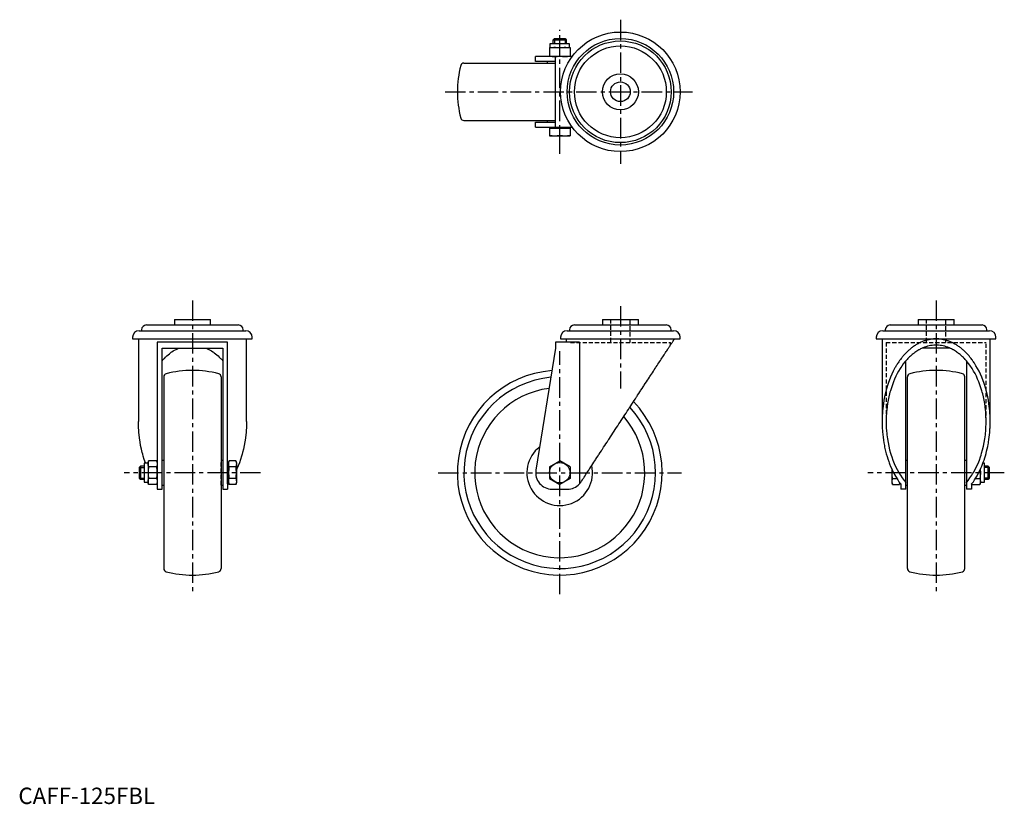
# Model space of a CAD drawing. Extents: x 1 to 602, y 0 to 479.
import ezdxf

# ---------------------------------------------------------------- set-up
doc = ezdxf.new("R2010")
doc.units = 0
doc.header["$LTSCALE"] = 10
doc.header["$MEASUREMENT"] = 0
doc.linetypes.add('CENTER', pattern=[2, 1.25, -0.25, 0.25, -0.25])
doc.linetypes.add('HIDDEN', pattern=[0.375, 0.25, -0.125])
doc.layers.get('0').update_dxf_attribs({"linetype": 'CONTINUOUS'})
for name, color, linetype in [('1', 1, 'CENTER'), ('2', 2, 'HIDDEN'), ('3', 3, 'CONTINUOUS')]:
    doc.layers.add(name, color=color, linetype=linetype)
doc.styles.add('Standard1', font='arial.ttf')

msp = doc.modelspace()

# ---------------------------------------------------------------- linework, layer by layer
for p, q in [((324.56, 461.77), (324.56, 464.27)), ((324.56, 464.27), (336.19, 464.27)), ((326.37, 466.51), (327.14, 467.27)), ((326.37, 464.27), (326.37, 466.51)), ((326.37, 466.51), (334.37, 466.51)), ((327.14, 467.27), (333.61, 467.27)), ((333.61, 467.27), (334.37, 466.51)), ((334.37, 466.51), (334.37, 464.27)), ((336.19, 464.27), (336.19, 461.77)), ((324.12, 461.77), (336.63, 461.77)), ((324.12, 461.77), (324.12, 456.27)), ((330.37, 456.53), (330.37, 461.51)), ((336.63, 461.77), (336.63, 456.27)), ((271.89, 452.27), (327.87, 452.27)), ((315.67, 453.27), (315.67, 456.27)), ((337.88, 456.27), (315.67, 456.27)), ((327.87, 453.27), (315.67, 453.27)), ((322.87, 452.27), (322.87, 453.27)), ((327.87, 413.27), (327.87, 456.27)), ((271.89, 417.27), (327.87, 417.27)), ((315.67, 413.27), (315.67, 416.27)), ((315.67, 416.27), (327.87, 416.27)), ((322.87, 416.27), (322.87, 417.27)), ((315.67, 413.27), (337.88, 413.27)), ((324.12, 412.67), (336.63, 412.67)), ((324.12, 412.67), (324.12, 407.97)), ((324.56, 412.67), (324.56, 413.27)), ((330.37, 408.23), (330.37, 412.41)), ((336.19, 413.27), (336.19, 412.67)), ((336.63, 412.67), (336.63, 407.97)), ((324.12, 407.97), (336.63, 407.97)), ((95.21, 295.74), (95.21, 292.44)), ((95.21, 295.74), (117.21, 295.74)), ((117.21, 292.44), (117.21, 295.74)), ((356.37, 295.74), (356.37, 292.44)), ((356.37, 295.74), (378.37, 295.74)), ((378.37, 292.44), (378.37, 295.74)), ((549.06, 295.74), (549.06, 292.44)), ((549.06, 295.74), (571.06, 295.74)), ((571.06, 292.44), (571.06, 295.74)), ((73.71, 288.94), (138.71, 288.94)), ((75.18, 289.44), (75.18, 288.94)), ((78.18, 292.44), (134.23, 292.44)), ((137.23, 288.94), (137.23, 289.44)), ((334.87, 288.94), (399.87, 288.94)), ((336.35, 289.44), (336.35, 288.94)), ((339.35, 292.44), (395.4, 292.44)), ((398.4, 288.94), (398.4, 289.44)), ((527.56, 288.94), (592.56, 288.94)), ((529.03, 289.44), (529.03, 288.94)), ((532.03, 292.44), (588.08, 292.44)), ((591.08, 288.94), (591.08, 289.44)), ((69.71, 284.94), (69.71, 283.94)), ((69.71, 283.94), (142.71, 283.94)), ((73.21, 283.94), (73.21, 233.41)), ((139.21, 233.41), (139.21, 283.94)), ((142.71, 283.94), (142.71, 284.94)), ((330.87, 284.94), (330.87, 283.94)), ((330.87, 283.94), (403.87, 283.94)), ((334.37, 283.94), (334.37, 281.94)), ((403.87, 283.94), (403.87, 284.94)), ((523.56, 284.94), (523.56, 283.94)), ((523.56, 283.94), (596.56, 283.94)), ((527.06, 283.94), (527.06, 233.41)), ((593.06, 233.41), (593.06, 283.94)), ((596.56, 283.94), (596.56, 284.94)), ((127.71, 281.94), (84.71, 281.94)), ((84.71, 281.94), (84.71, 192.24)), ((87.71, 278.24), (124.71, 278.24)), ((87.71, 192.24), (87.71, 278.24)), ((124.71, 278.24), (124.71, 192.24)), ((127.71, 195.37), (127.71, 281.94)), ((327.87, 278.24), (315.8, 203.85)), ((342.34, 281.94), (327.87, 281.94)), ((327.87, 281.94), (327.87, 278.24)), ((342.34, 281.94), (342.34, 195.37)), ((568.61, 278.24), (551.51, 278.24)), ((541.56, 192.24), (541.56, 270.54)), ((578.56, 270.54), (578.56, 192.24)), ((88.71, 260.72), (88.71, 143.76)), ((123.71, 260.72), (123.71, 143.76)), ((542.56, 143.76), (542.56, 260.72)), ((577.56, 143.76), (577.56, 260.72)), ((74.47, 206.24), (73.71, 205.48)), ((73.71, 205.48), (73.71, 199.01)), ((76.71, 206.24), (74.47, 206.24)), ((74.47, 206.24), (74.47, 198.24)), ((79.21, 208.06), (76.71, 208.06)), ((76.71, 208.06), (76.71, 196.43)), ((79.47, 209.47), (79.21, 208.5)), ((79.21, 208.5), (79.21, 195.99)), ((84.45, 209.47), (79.47, 209.47)), ((84.45, 205.86), (79.47, 205.86)), ((84.71, 208.5), (84.45, 209.47)), ((88.71, 209.74), (87.71, 209.74)), ((124.71, 209.74), (123.71, 209.74)), ((128.31, 208.06), (127.71, 208.06)), ((128.57, 209.47), (128.31, 208.5)), ((128.31, 208.5), (128.31, 195.99)), ((132.75, 209.47), (128.57, 209.47)), ((132.75, 205.86), (128.57, 205.86)), ((133.01, 208.5), (132.75, 209.47)), ((133.01, 208.5), (133.01, 203.93)), ((324.12, 205.86), (330.37, 209.47)), ((324.12, 205.86), (324.12, 198.63)), ((336.63, 205.86), (330.37, 209.47)), ((336.63, 205.86), (336.63, 198.63)), ((542.56, 209.74), (541.56, 209.74)), ((578.56, 209.74), (577.56, 209.74)), ((587.06, 195.99), (587.06, 204.36)), ((589.56, 208.06), (588.6, 208.06)), ((589.56, 196.43), (589.56, 208.06)), ((591.79, 206.24), (589.56, 206.24)), ((592.56, 205.48), (591.79, 206.24)), ((591.79, 198.24), (591.79, 206.24)), ((592.56, 199.01), (592.56, 205.48)), ((73.71, 199.01), (74.47, 198.24)), ((82.27, 198.63), (79.47, 198.63)), ((84.45, 198.63), (82.27, 198.63)), ((130.14, 198.63), (128.57, 198.63)), ((132.75, 198.63), (130.14, 198.63)), ((133.01, 203.93), (133.01, 195.99)), ((324.12, 198.63), (330.37, 195.02)), ((336.63, 198.63), (330.37, 195.02)), ((533.26, 195.99), (533.26, 203.93)), ((533.52, 198.63), (536.14, 198.63)), ((583.97, 198.63), (586.8, 198.63)), ((591.79, 198.24), (592.56, 199.01)), ((74.47, 198.24), (76.71, 198.24)), ((76.71, 196.43), (79.21, 196.43)), ((79.21, 195.99), (79.47, 195.02)), ((84.45, 195.02), (79.47, 195.02)), ((84.45, 195.02), (84.71, 195.99)), ((87.71, 194.74), (88.71, 194.74)), ((123.71, 194.74), (124.71, 194.74)), ((127.71, 196.43), (128.31, 196.43)), ((127.71, 195.37), (127.71, 192.24)), ((128.31, 195.99), (128.57, 195.02)), ((132.75, 195.02), (128.57, 195.02)), ((132.75, 195.02), (133.01, 195.99)), ((533.26, 195.99), (533.52, 195.02)), ((533.52, 195.02), (537.7, 195.02)), ((537.7, 195.02), (537.95, 195.98)), ((537.85, 196.1), (537.95, 195.98)), ((538.56, 195.37), (538.56, 192.24)), ((541.56, 194.74), (542.56, 194.74)), ((577.56, 194.74), (578.56, 194.74)), ((581.56, 195.37), (581.56, 192.24)), ((581.69, 195.49), (581.82, 195.02)), ((581.82, 195.02), (586.8, 195.02)), ((586.8, 195.02), (587.06, 195.99)), ((587.06, 196.43), (589.56, 196.43)), ((589.56, 198.24), (591.79, 198.24)), ((84.71, 192.24), (87.71, 192.24)), ((124.71, 192.24), (127.71, 192.24)), ((325.67, 192.24), (335.07, 192.24)), ((541.56, 192.24), (538.56, 192.24)), ((581.56, 192.24), (578.56, 192.24))]:
    msp.add_line(p, q)
for points in [[(327.25, 461.77), (326.74, 461.77), (325.73, 461.71), (324.68, 461.59), (324.12, 461.51)], [(330.37, 461.51), (329.81, 461.59), (328.76, 461.71), (327.75, 461.77), (327.25, 461.77)], [(333.5, 461.77), (333, 461.77), (331.99, 461.71), (330.94, 461.59), (330.37, 461.51)], [(336.63, 461.51), (336.07, 461.59), (335.02, 461.71), (334.01, 461.77), (333.5, 461.77)], [(324.12, 456.53), (324.68, 456.45), (325.73, 456.34), (326.74, 456.28), (327.25, 456.27)], [(327.25, 456.27), (327.75, 456.28), (328.76, 456.34), (329.81, 456.45), (330.37, 456.53)], [(330.37, 456.53), (330.94, 456.45), (331.99, 456.34), (333, 456.28), (333.5, 456.27)], [(333.5, 456.27), (334.01, 456.28), (335.02, 456.34), (336.07, 456.45), (336.63, 456.53)], [(327.25, 412.67), (326.74, 412.67), (325.73, 412.61), (324.68, 412.49), (324.12, 412.41)], [(330.37, 412.41), (329.81, 412.49), (328.76, 412.61), (327.75, 412.67), (327.25, 412.67)], [(333.5, 412.67), (333, 412.67), (331.99, 412.61), (330.94, 412.49), (330.37, 412.41)], [(336.63, 412.41), (336.07, 412.49), (335.02, 412.61), (334.01, 412.67), (333.5, 412.67)], [(324.12, 408.23), (324.68, 408.15), (325.73, 408.04), (326.74, 407.98), (327.25, 407.97)], [(327.25, 407.97), (327.75, 407.98), (328.76, 408.04), (329.81, 408.15), (330.37, 408.23)], [(330.37, 408.23), (330.94, 408.15), (331.99, 408.04), (333, 407.98), (333.5, 407.97)], [(333.5, 407.97), (334.01, 407.98), (335.02, 408.04), (336.07, 408.15), (336.63, 408.23)], [(343.45, 196.78), (343.7, 197.16), (344.21, 197.95), (344.74, 198.75), (345, 199.16), (345.27, 199.57), (345.82, 200.4), (346.37, 201.26), (346.94, 202.12), (347.52, 203.01), (348.1, 203.9), (348.4, 204.36), (348.7, 204.81), (349.3, 205.74), (349.92, 206.68), (350.54, 207.63), (351.17, 208.6), (351.81, 209.57), (352.13, 210.07), (352.45, 210.56), (353.1, 211.56), (353.76, 212.57), (354.1, 213.08), (354.43, 213.59), (355.1, 214.62), (355.78, 215.66), (356.12, 216.18), (356.46, 216.71), (357.15, 217.76), (357.85, 218.83), (358.55, 219.9), (359.25, 220.97), (359.96, 222.06), (360.31, 222.6), (360.67, 223.15), (361.38, 224.24), (362.1, 225.34), (362.82, 226.44), (363.54, 227.54), (364.27, 228.65), (364.63, 229.21), (364.99, 229.76), (365.72, 230.88), (366.44, 231.99), (367.17, 233.1), (367.9, 234.22), (368.63, 235.33), (368.99, 235.89), (369.35, 236.45), (370.08, 237.56), (370.81, 238.67), (371.53, 239.77), (372.25, 240.88), (372.97, 241.98), (373.33, 242.53), (373.68, 243.07), (374.4, 244.17), (375.11, 245.25), (375.81, 246.33), (376.51, 247.41), (377.21, 248.47), (377.56, 249), (377.9, 249.53), (378.59, 250.59), (379.27, 251.63), (379.61, 252.15), (379.95, 252.66), (380.62, 253.69), (381.28, 254.71), (381.61, 255.21), (381.94, 255.71), (382.59, 256.71), (383.23, 257.69), (383.86, 258.66), (384.49, 259.62), (385.11, 260.57), (385.41, 261.03), (385.72, 261.5), (386.32, 262.42), (386.91, 263.32), (387.49, 264.22), (388.06, 265.09), (388.62, 265.95), (388.9, 266.38), (389.18, 266.8), (389.72, 267.62), (390.25, 268.44), (390.77, 269.23), (391.27, 270.01), (391.77, 270.77), (392.01, 271.14), (392.25, 271.51), (392.73, 272.23), (393.19, 272.94), (393.63, 273.62), (394.07, 274.29), (394.49, 274.93), (394.69, 275.25), (394.9, 275.56), (395.29, 276.16), (395.67, 276.74), (396.04, 277.31), (396.39, 277.85), (396.73, 278.37), (396.9, 278.62), (397.06, 278.87), (397.37, 279.34), (397.67, 279.8), (397.81, 280.01), (397.95, 280.23), (398.21, 280.63), (398.47, 281.02), (398.59, 281.2), (398.7, 281.38), (398.92, 281.72), (399.13, 282.04), (399.32, 282.33), (399.49, 282.59), (399.65, 282.84), (399.73, 282.95), (399.8, 283.06), (399.92, 283.25), (400.04, 283.43), (400.13, 283.57), (400.21, 283.7), (400.28, 283.79), (400.3, 283.83), (400.32, 283.87), (400.36, 283.92), (400.37, 283.94), (400.37, 283.94)], [(560.06, 283.94), (559.82, 283.94), (559.34, 283.93), (558.86, 283.91), (558.62, 283.9), (558.38, 283.88), (557.9, 283.84), (557.42, 283.78), (556.94, 283.72), (556.46, 283.64), (555.99, 283.56), (555.75, 283.51), (555.51, 283.46), (555.04, 283.36), (554.56, 283.24), (554.09, 283.11), (553.62, 282.97), (553.15, 282.82), (552.91, 282.75), (552.68, 282.67), (552.21, 282.5), (551.75, 282.32), (551.52, 282.22), (551.28, 282.13), (550.82, 281.93), (550.36, 281.71), (550.13, 281.61), (549.9, 281.49), (549.45, 281.26), (549, 281.02), (548.54, 280.77), (548.1, 280.51), (547.65, 280.24), (547.43, 280.1), (547.21, 279.96), (546.77, 279.66), (546.33, 279.36), (545.89, 279.05), (545.46, 278.73), (545.03, 278.4), (544.82, 278.23), (544.61, 278.06), (544.18, 277.71), (543.76, 277.36), (543.35, 276.99), (542.94, 276.61), (542.53, 276.23), (542.33, 276.03), (542.12, 275.83), (541.72, 275.43), (541.33, 275.02), (540.93, 274.59), (540.54, 274.16), (540.16, 273.72), (539.97, 273.5), (539.78, 273.28), (539.4, 272.82), (539.03, 272.36), (538.66, 271.88), (538.3, 271.4), (537.94, 270.92), (537.76, 270.67), (537.59, 270.42), (537.24, 269.91), (536.89, 269.4), (536.72, 269.14), (536.55, 268.88), (536.22, 268.36), (535.89, 267.82), (535.73, 267.55), (535.56, 267.28), (535.25, 266.73), (534.93, 266.17), (533.88, 264.17), (532.22, 260.56), (530.79, 256.75), (529.57, 252.75), (528.58, 248.61), (528.18, 246.49), (527.84, 244.35), (527.34, 240.01), (527.09, 235.62), (527.06, 233.41)], [(593.06, 233.41), (593.03, 235.62), (592.77, 240.01), (592.27, 244.35), (591.93, 246.49), (591.53, 248.61), (590.54, 252.75), (589.33, 256.75), (587.89, 260.56), (586.24, 264.17), (584.39, 267.55), (583.39, 269.14), (583.22, 269.4), (582.88, 269.91), (582.53, 270.42), (582.35, 270.67), (582.17, 270.92), (581.81, 271.4), (581.45, 271.88), (581.08, 272.36), (580.71, 272.82), (580.34, 273.28), (580.15, 273.5), (579.95, 273.72), (579.57, 274.16), (579.18, 274.59), (578.79, 275.02), (578.39, 275.43), (577.99, 275.83), (577.79, 276.03), (577.58, 276.23), (577.18, 276.61), (576.76, 276.99), (576.35, 277.36), (575.93, 277.71), (575.51, 278.06), (575.29, 278.23), (575.08, 278.4), (574.65, 278.73), (574.22, 279.05), (573.79, 279.36), (573.35, 279.66), (572.91, 279.96), (572.69, 280.1), (572.46, 280.24), (572.02, 280.51), (571.57, 280.77), (571.12, 281.02), (570.66, 281.26), (570.21, 281.49), (569.98, 281.61), (569.75, 281.71), (569.29, 281.93), (568.83, 282.13), (568.6, 282.22), (568.37, 282.32), (567.9, 282.5), (567.43, 282.67), (567.2, 282.75), (566.96, 282.82), (566.49, 282.97), (566.02, 283.11), (565.55, 283.24), (565.08, 283.36), (564.6, 283.46), (564.36, 283.51), (564.13, 283.56), (563.65, 283.64), (563.17, 283.72), (562.69, 283.78), (562.21, 283.84), (561.74, 283.88), (561.5, 283.9), (561.26, 283.91), (560.78, 283.93), (560.3, 283.94), (560.06, 283.94)], [(87.71, 270.54), (88.35, 271.28), (88.71, 271.67), (89.08, 272.06), (89.82, 272.8), (90.57, 273.51), (91.34, 274.19), (92.12, 274.84), (92.92, 275.45), (93.32, 275.74), (93.72, 276.02), (94.53, 276.56), (95.36, 277.06), (96.19, 277.53), (97.04, 277.95), (97.67, 278.24)], [(114.75, 278.24), (115.38, 277.95), (116.22, 277.53), (117.05, 277.06), (117.88, 276.56), (118.69, 276.02), (119.1, 275.74), (119.5, 275.45), (120.29, 274.84), (121.07, 274.19), (121.84, 273.51), (122.59, 272.8), (123.34, 272.06), (123.7, 271.67), (124.06, 271.28), (124.71, 270.54)], [(551.51, 278.25), (551.21, 278.11), (550.62, 277.82), (550.03, 277.52), (549.74, 277.36), (549.44, 277.2), (548.86, 276.86), (548.29, 276.5), (547.71, 276.12), (547.15, 275.73), (546.59, 275.31), (546.31, 275.1), (546.03, 274.89), (545.48, 274.44), (544.94, 273.97), (544.4, 273.49), (543.87, 273), (543.35, 272.48), (543.09, 272.22), (542.83, 271.95), (542.32, 271.41), (541.82, 270.84), (541.57, 270.56)], [(568.6, 278.25), (568.14, 278.45), (567.21, 278.81), (566.27, 279.14), (565.8, 279.28), (565.32, 279.41), (564.37, 279.65), (563.42, 279.83), (562.46, 279.97), (561.5, 280.06), (560.54, 280.11), (560.06, 280.12), (559.58, 280.11), (558.61, 280.06), (557.65, 279.97), (556.7, 279.83), (555.74, 279.65), (554.79, 279.41), (554.32, 279.28), (553.85, 279.14), (552.91, 278.81), (551.97, 278.45), (551.51, 278.25)], [(578.54, 270.56), (578.3, 270.84), (577.79, 271.41), (577.28, 271.95), (577.03, 272.22), (576.77, 272.48), (576.24, 273), (575.71, 273.49), (575.17, 273.97), (574.63, 274.44), (574.08, 274.89), (573.8, 275.1), (573.53, 275.31), (572.96, 275.73), (572.4, 276.12), (571.83, 276.5), (571.25, 276.86), (570.67, 277.2), (570.38, 277.36), (570.08, 277.52), (569.49, 277.82), (568.9, 278.11), (568.6, 278.25)], [(541.57, 270.56), (541.04, 269.93), (540.02, 268.62), (539.04, 267.25), (538.56, 266.54)], [(581.56, 266.54), (581.08, 267.25), (580.09, 268.62), (579.07, 269.93), (578.54, 270.56)], [(538.56, 266.54), (538.09, 265.81), (537.18, 264.31), (536.32, 262.74), (535.91, 261.94), (535.51, 261.12), (534.74, 259.45), (534.02, 257.73), (533.35, 255.96), (532.73, 254.15), (532.16, 252.29), (531.9, 251.35), (531.65, 250.41), (531.19, 248.48), (530.78, 246.53), (530.44, 244.56), (530.15, 242.56), (529.91, 240.55), (529.82, 239.53), (529.74, 238.52), (529.62, 236.48), (529.56, 234.44), (529.56, 233.41)], [(590.56, 233.41), (590.55, 234.44), (590.49, 236.48), (590.37, 238.52), (590.29, 239.53), (590.2, 240.55), (589.97, 242.56), (589.68, 244.56), (589.33, 246.53), (588.92, 248.48), (588.47, 250.41), (588.22, 251.35), (587.95, 252.29), (587.39, 254.15), (586.77, 255.96), (586.1, 257.73), (585.38, 259.45), (584.61, 261.12), (584.2, 261.94), (583.79, 262.74), (582.93, 264.31), (582.02, 265.81), (581.56, 266.54)], [(77.67, 208.06), (77.54, 208.38), (76.83, 210.39), (76.18, 212.44), (75.88, 213.48), (75.6, 214.53), (75.07, 216.66), (74.61, 218.82), (74.22, 221.02), (73.88, 223.24), (73.62, 225.48), (73.51, 226.6), (73.42, 227.73), (73.28, 230), (73.22, 232.28), (73.21, 233.41)], [(139.21, 233.41), (139.2, 232.28), (139.13, 230), (139, 227.73), (138.91, 226.6), (138.8, 225.48), (138.53, 223.24), (138.2, 221.02), (137.8, 218.82), (137.34, 216.66), (136.82, 214.53), (136.53, 213.48), (136.23, 212.44), (135.58, 210.39), (134.87, 208.38), (134.11, 206.43), (133.29, 204.53), (133.01, 203.95)], [(527.06, 233.41), (527.06, 232.54), (527.1, 230.79), (527.18, 229.05), (527.23, 228.17), (527.3, 227.3), (527.46, 225.57), (527.65, 223.85), (527.89, 222.14), (528.16, 220.44), (528.48, 218.76), (528.65, 217.92), (528.83, 217.09), (529.21, 215.44), (529.64, 213.82), (530.1, 212.22), (530.6, 210.64), (531.13, 209.1), (531.41, 208.33), (531.7, 207.58), (532.3, 206.09), (532.93, 204.63), (533.26, 203.92)], [(529.56, 233.41), (529.57, 232.24), (529.64, 229.91), (529.8, 227.58), (529.9, 226.42), (530.02, 225.27), (530.33, 222.97), (530.71, 220.71), (531.16, 218.47), (531.68, 216.27), (532.28, 214.12), (532.61, 213.06), (532.95, 212.01), (533.68, 209.96), (534.48, 207.97), (535.35, 206.04), (536.27, 204.18), (537.26, 202.39), (537.77, 201.53), (538.3, 200.68), (539.4, 199.05), (540.55, 197.51), (541.56, 196.26)], [(578.97, 196.78), (579.56, 197.51), (580.71, 199.05), (581.81, 200.68), (582.34, 201.53), (582.85, 202.39), (583.84, 204.18), (584.77, 206.04), (585.63, 207.97), (586.43, 209.96), (587.17, 212.01), (587.51, 213.06), (587.83, 214.12), (588.43, 216.27), (588.95, 218.47), (589.41, 220.71), (589.78, 222.97), (590.09, 225.27), (590.21, 226.42), (590.32, 227.58), (590.47, 229.91), (590.55, 232.24), (590.56, 233.41)], [(588.6, 208.05), (588.84, 208.69), (589.3, 209.99), (589.73, 211.31), (589.94, 211.97), (590.14, 212.64), (590.52, 214), (590.88, 215.37), (591.21, 216.75), (591.52, 218.15), (591.79, 219.57), (591.92, 220.28), (592.04, 220.99), (592.27, 222.43), (592.46, 223.88), (592.63, 225.33), (592.77, 226.79), (592.88, 228.26), (592.93, 228.99), (592.97, 229.73), (593.02, 231.2), (593.05, 232.68), (593.06, 233.41)], [(79.21, 207.66), (79.21, 207.95), (79.27, 208.54), (79.39, 209.15), (79.47, 209.47)], [(79.47, 205.86), (79.39, 206.18), (79.27, 206.79), (79.21, 207.37), (79.21, 207.66)], [(79.47, 205.86), (79.39, 205.21), (79.27, 203.99), (79.21, 202.82), (79.21, 202.24)], [(84.45, 209.47), (84.53, 209.15), (84.64, 208.54), (84.7, 207.95), (84.71, 207.66)], [(84.71, 207.66), (84.7, 207.37), (84.64, 206.79), (84.53, 206.18), (84.45, 205.86)], [(84.71, 202.24), (84.7, 202.82), (84.64, 203.99), (84.53, 205.21), (84.45, 205.86)], [(128.31, 207.66), (128.31, 207.95), (128.37, 208.54), (128.49, 209.15), (128.57, 209.47)], [(128.57, 205.86), (128.49, 206.18), (128.37, 206.79), (128.31, 207.37), (128.31, 207.66)], [(128.57, 205.86), (128.49, 205.21), (128.37, 203.99), (128.31, 202.82), (128.31, 202.24)], [(132.75, 209.47), (132.83, 209.15), (132.94, 208.54), (133, 207.95), (133.01, 207.66)], [(133.01, 207.66), (133, 207.37), (132.94, 206.79), (132.83, 206.18), (132.75, 205.86)], [(133.01, 202.24), (133, 202.82), (132.94, 203.99), (132.83, 205.21), (132.75, 205.86)], [(582.78, 196.78), (583.56, 197.95), (585.04, 200.4), (586.41, 203.01), (587.06, 204.36)], [(587.06, 204.36), (587.33, 204.96), (587.85, 206.18), (588.36, 207.42), (588.6, 208.05)], [(79.21, 202.24), (79.21, 201.66), (79.27, 200.5), (79.39, 199.28), (79.47, 198.63)], [(79.21, 196.82), (79.21, 197.11), (79.27, 197.7), (79.39, 198.31), (79.47, 198.63)], [(84.45, 198.63), (84.53, 199.28), (84.64, 200.5), (84.7, 201.66), (84.71, 202.24)], [(84.45, 198.63), (84.53, 198.31), (84.64, 197.7), (84.7, 197.11), (84.71, 196.82)], [(128.31, 202.24), (128.31, 201.66), (128.37, 200.5), (128.49, 199.28), (128.57, 198.63)], [(128.31, 196.82), (128.31, 197.11), (128.37, 197.7), (128.49, 198.31), (128.57, 198.63)], [(132.75, 198.63), (132.83, 199.28), (132.94, 200.5), (133, 201.66), (133.01, 202.24)], [(132.75, 198.63), (132.83, 198.31), (132.94, 197.7), (133, 197.11), (133.01, 196.82)], [(533.26, 203.92), (533.88, 202.65), (535.19, 200.2), (536.59, 197.88), (537.33, 196.78)], [(533.26, 202.24), (533.26, 202.82), (533.31, 203.82)], [(533.31, 203.82), (533.26, 202.82), (533.26, 202.24)], [(533.52, 198.63), (533.44, 199.28), (533.32, 200.5), (533.26, 201.66), (533.26, 202.24)], [(533.26, 196.82), (533.26, 197.11), (533.32, 197.7), (533.44, 198.31), (533.52, 198.63)], [(587.06, 202.24), (587.05, 201.66), (586.99, 200.5), (586.88, 199.28), (586.8, 198.63)], [(586.8, 198.63), (586.88, 198.31), (586.99, 197.7), (587.05, 197.11), (587.06, 196.82)], [(586.97, 204.19), (586.99, 203.99), (587.05, 202.82), (587.06, 202.24)], [(79.47, 195.02), (79.39, 195.34), (79.27, 195.95), (79.21, 196.53), (79.21, 196.82)], [(84.56, 195.51), (84.55, 195.43), (84.51, 195.27), (84.47, 195.1), (84.45, 195.02)], [(84.71, 196.82), (84.7, 196.61), (84.67, 196.17), (84.61, 195.73), (84.56, 195.51)], [(128.31, 195.98), (128.25, 195.91), (128.18, 195.84), (127.93, 195.58), (127.71, 195.37)], [(128.31, 196.82), (128.31, 196.53), (128.37, 195.95), (128.49, 195.34), (128.57, 195.02)], [(133.01, 196.82), (133, 196.53), (132.94, 195.95), (132.83, 195.34), (132.75, 195.02)], [(342.34, 195.37), (342.53, 195.58), (342.75, 195.84), (342.82, 195.91), (342.88, 195.99), (342.91, 196.03), (342.94, 196.07), (343, 196.15), (343.06, 196.23), (343.12, 196.31), (343.18, 196.39), (343.24, 196.47), (343.27, 196.52), (343.3, 196.56), (343.36, 196.64), (343.42, 196.73), (343.45, 196.78)], [(533.52, 195.02), (533.44, 195.34), (533.32, 195.95), (533.26, 196.53), (533.26, 196.82)], [(537.33, 196.78), (537.43, 196.64), (537.63, 196.36), (537.85, 196.1)], [(537.9, 196.04), (537.89, 195.95), (537.78, 195.34), (537.7, 195.02)], [(537.96, 195.98), (538.05, 195.87), (538.25, 195.67), (538.45, 195.47), (538.56, 195.37)], [(578.56, 196.31), (578.63, 196.39), (578.77, 196.54), (578.9, 196.7), (578.97, 196.78)], [(581.56, 195.37), (581.58, 195.39), (581.62, 195.43), (581.67, 195.47), (581.69, 195.49)], [(581.69, 195.49), (581.88, 195.69), (582.26, 196.1), (582.62, 196.54), (582.78, 196.78)], [(581.82, 195.02), (581.74, 195.34), (581.7, 195.51)], [(587.06, 196.82), (587.05, 196.53), (586.99, 195.95), (586.88, 195.34), (586.8, 195.02)]]:
    msp.add_lwpolyline(points)
for centre, radius in [((367.37, 434.77), 36.5), ((367.37, 434.77), 32.5), ((367.37, 434.77), 31.03), ((367.37, 434.77), 28.03), ((367.37, 434.77), 11), ((367.37, 434.77), 6), ((330.37, 202.24), 6.26)]:
    msp.add_circle(centre, radius)
for centre, radius, start, end in [((330.37, 434.77), 62.5, 165.1554, 194.8446), ((271.89, 450.27), 2, 90, 165.1554), ((271.89, 419.27), 2, 194.8446, 270), ((73.71, 284.94), 4, 90, 180), ((78.18, 289.44), 3, 90, 180), ((134.23, 289.44), 3, 0, 90), ((138.71, 284.94), 4, 0, 90), ((334.87, 284.94), 4, 90, 180), ((339.35, 289.44), 3, 90, 180), ((395.4, 289.44), 3, 0, 90), ((399.87, 284.94), 4, 0, 90), ((527.56, 284.94), 4, 90, 180), ((532.03, 289.44), 3, 90, 180), ((588.08, 289.44), 3, 0, 90), ((592.56, 284.94), 4, 0, 90), ((106.21, 202.24), 62.5, 75.1554, 104.8446), ((330.37, 202.24), 62.5, 94.33044, 43.96931), ((560.06, 202.24), 62.5, 75.1554, 104.8446), ((90.71, 260.72), 2, 104.8446, 180), ((121.71, 260.72), 2, 0, 75.1554), ((330.37, 202.24), 58.48, 95.28112, 43.067), ((544.56, 260.72), 2, 104.8446, 180), ((575.56, 260.72), 2, 0, 75.1554), ((330.37, 202.24), 51.9, 97.16859, 41.27673), ((330.37, 202.24), 20.03, 127.73429, 12.69873), ((325.67, 202.24), 10, 170.78424, 270), ((335.07, 202.24), 10, 270, 316.59398), ((90.71, 143.76), 2, 180, 255.1554), ((106.21, 202.24), 62.5, 255.1554, 284.8446), ((121.71, 143.76), 2, 284.8446, 0), ((544.56, 143.76), 2, 180, 255.1554), ((560.06, 202.24), 62.5, 255.1554, 284.8446), ((575.56, 143.76), 2, 284.8446, 0)]:
    msp.add_arc(centre, radius, start, end)
at = {"layer": '1'}
for p, q in [((367.37, 478.8), (367.37, 390.75)), ((330.37, 396.9), (330.37, 472.64)), ((260.35, 434.77), (411.4, 434.77)), ((106.21, 307.47), (106.21, 128.02)), ((560.06, 307.47), (560.06, 128.02)), ((367.37, 304.01), (367.37, 253.56)), ((330.37, 128.02), (330.37, 276.47)), ((147.82, 202.24), (64.6, 202.24)), ((256.15, 202.24), (404.6, 202.24)), ((601.67, 202.24), (518.45, 202.24))]:
    msp.add_line(p, q, dxfattribs=at)
at = {"layer": '2'}
for p, q in [((361.37, 295.74), (361.37, 281.74)), ((373.37, 281.74), (373.37, 295.74)), ((554.06, 295.74), (554.06, 281.74)), ((566.06, 281.74), (566.06, 295.74)), ((336.87, 281.74), (397.87, 281.74)), ((397.87, 280.12), (397.87, 281.74)), ((529.56, 281.74), (529.56, 233.41)), ((529.56, 281.74), (590.56, 281.74)), ((590.56, 233.41), (590.56, 281.74)), ((123.71, 194.74), (123.71, 209.75))]:
    msp.add_line(p, q, dxfattribs=at)
at = {"layer": '3'}
for p, q in [((327.14, 467.27), (327.14, 464.27)), ((333.61, 467.27), (333.61, 464.27)), ((73.71, 205.48), (76.71, 205.48)), ((592.56, 205.48), (589.56, 205.48)), ((73.71, 199.01), (76.71, 199.01)), ((592.56, 199.01), (589.56, 199.01))]:
    msp.add_line(p, q, dxfattribs=at)

# ---------------------------------------------------------------- texts
at = {"color": 3, "style": 'Standard1'}
msp.add_text('CAFF-125FBL', height=10, dxfattribs=at).set_placement((0, 0))

doc.saveas('drawing.dxf')
